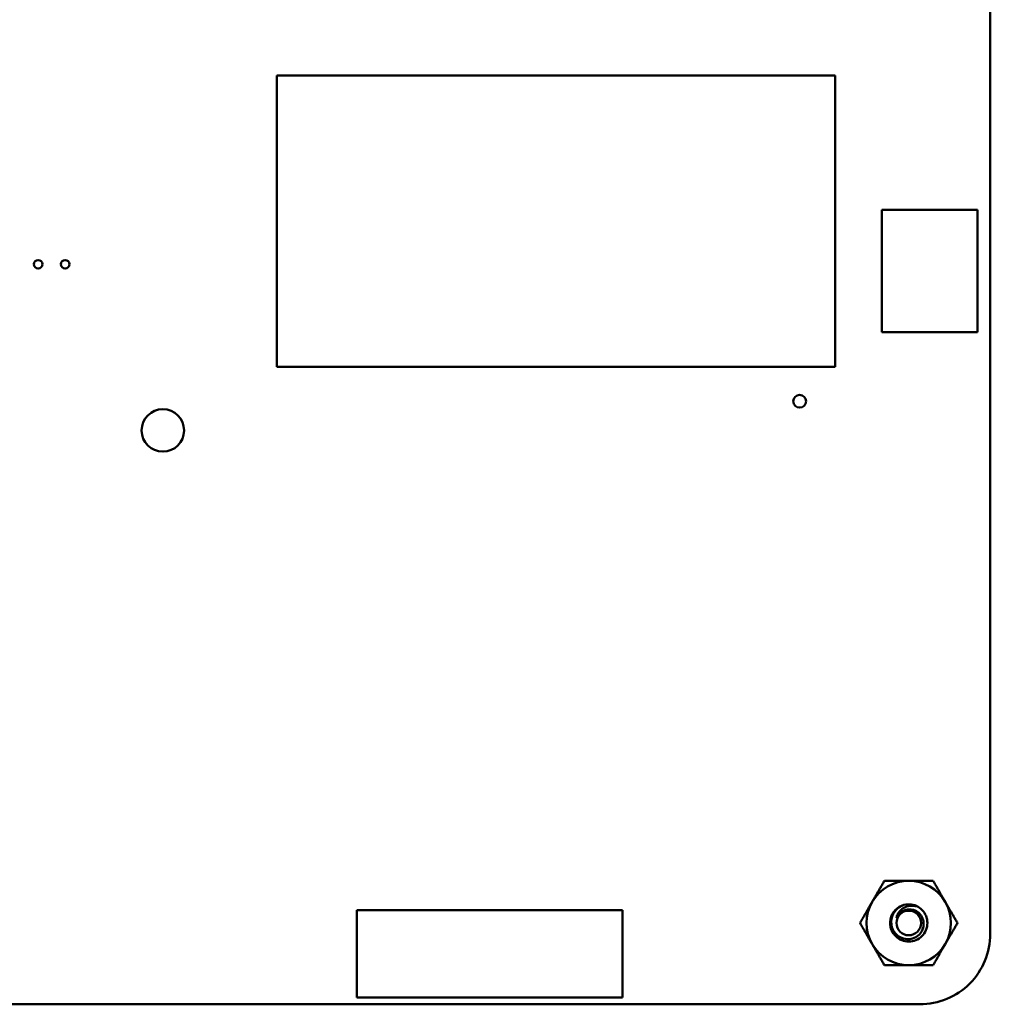
# Model space of a CAD drawing. Units: inches. Extents: x 3 to 151, y 2 to 117.
# Drawn here: x 121 to 127, y 16 to 23 of the extents above; entities that cross this region are included whole.
import ezdxf

# ---------------------------------------------------------------- set-up
doc = ezdxf.new("R2010")
doc.units = ezdxf.units.IN
doc.header["$LTSCALE"] = 7
doc.header["$MEASUREMENT"] = 0
doc.layers.add('Visible (ANSI)', color=7, linetype='Continuous', lineweight=50)

msp = doc.modelspace()

# ---------------------------------------------------------------- linework, layer by layer
at = {"layer": 'Visible (ANSI)'}
for p, q in [((126.8187, 29.0211), (126.8188, 16.5822)), ((122.1953, 20.2541), (122.1953, 22.1419)), ((122.1953, 22.1419), (125.8124, 22.1419)), ((125.8124, 22.1419), (125.8124, 20.2541)), ((126.1153, 20.4794), (126.1153, 21.2704)), ((126.1153, 21.2704), (126.7348, 21.2704)), ((126.7348, 21.2704), (126.7348, 20.4794)), ((126.7348, 20.4794), (126.1153, 20.4794)), ((125.8124, 20.2541), (122.1953, 20.2541)), ((124.4355, 16.7352), (122.713, 16.7352)), ((122.713, 16.7352), (122.713, 16.1703)), ((124.4355, 16.1703), (124.4355, 16.7352)), ((122.713, 16.1703), (124.4355, 16.1703)), ((126.362, 16.1254), (114.3168, 16.1254))]:
    msp.add_line(p, q, dxfattribs=at)
for centre, radius in [((120.6483, 20.9186), 0.0276), ((120.8233, 20.9186), 0.0276), ((125.5833, 20.0314), 0.0413), ((121.4568, 19.8424), 0.1374), ((126.2903, 16.6521), 0.0797)]:
    msp.add_circle(centre, radius, dxfattribs=at)
for centre, radius, start, end in [((126.2903, 16.6521), 0.2734, 90.00033, 150.00033), ((126.2903, 16.6521), 0.2734, 30.00033, 90.00033), ((126.2903, 16.6521), 0.2734, 150.00033, 210.00033), ((126.2903, 16.6521), 0.1207, 60, 105), ((126.2903, 16.6521), 0.2734, 330.00033, 30.00033), ((126.2903, 16.6521), 0.1207, 105, 136.83797), ((126.2903, 16.6521), 0.0852, 114.05247, 159.05247), ((126.3621, 16.5821), 0.4567, 269.98887, 0.00247), ((126.2903, 16.6521), 0.2734, 210.00033, 270.00033), ((126.2903, 16.6521), 0.2734, 270.00033, 330.00033)]:
    msp.add_arc(centre, radius, start, end, dxfattribs=at)
for points, weights in [([(126.0535, 16.7889), (126.0901, 16.8523), (126.1324, 16.9256)], [1.91103144839, 1.91103144839, 1.77382556355]), ([(126.1324, 16.9256), (126.217, 16.9256), (126.2903, 16.9256)], [1.77382556355, 1.91103144839, 1.91103144839]), ([(126.2903, 16.9256), (126.3635, 16.9256), (126.4481, 16.9256)], [1.91103144839, 1.91103144839, 1.77382556355]), ([(126.4481, 16.9256), (126.4904, 16.8523), (126.5271, 16.7889)], [1.77382556355, 1.91103144839, 1.91103144839]), ([(125.9745, 16.6521), (126.0168, 16.7254), (126.0535, 16.7889)], [1.77382556355, 1.91103144839, 1.91103144839]), ([(126.5271, 16.7889), (126.5637, 16.7254), (126.606, 16.6521)], [1.91103144839, 1.91103144839, 1.77382556355]), ([(126.0535, 16.5154), (126.0168, 16.5789), (125.9745, 16.6521)], [1.91103144839, 1.91103144839, 1.77382556355]), ([(126.606, 16.6521), (126.5637, 16.5789), (126.5271, 16.5154)], [1.77382556355, 1.91103144839, 1.91103144839]), ([(126.1324, 16.3787), (126.0901, 16.452), (126.0535, 16.5154)], [1.77382556355, 1.91103144839, 1.91103144839]), ([(126.5271, 16.5154), (126.4904, 16.452), (126.4481, 16.3787)], [1.91103144839, 1.91103144839, 1.77382556355]), ([(126.2903, 16.3787), (126.217, 16.3787), (126.1324, 16.3787)], [1.91103144839, 1.91103144839, 1.77382556355]), ([(126.4481, 16.3787), (126.3635, 16.3787), (126.2903, 16.3787)], [1.77382556355, 1.91103144839, 1.91103144839])]:
    msp.add_rational_spline(points, weights, degree=2, dxfattribs=at)
for points, knots in [([(126.3506, 16.7567), (126.3638, 16.7491), (126.3755, 16.739), (126.3944, 16.7151), (126.4016, 16.7014), (126.4104, 16.6719), (126.4119, 16.6563), (126.409, 16.6248), (126.4043, 16.6092), (126.3893, 16.5813), (126.3794, 16.5692), (126.3551, 16.549), (126.3407, 16.5413), (126.3104, 16.5321), (126.2949, 16.5305), (126.2634, 16.5333), (126.2477, 16.538), (126.2198, 16.5528), (126.2077, 16.5627), (126.1874, 16.587), (126.1796, 16.6013), (126.1703, 16.6315), (126.1686, 16.6471), (126.1714, 16.6786), (126.1759, 16.6942), (126.1885, 16.718), (126.1948, 16.7269), (126.2022, 16.7347)], [-5.3884797, -5.3884797, -5.3884797, -5.3884797, -5.32099, -5.32099, -5.2533467, -5.2533467, -5.184714, -5.184714, -5.1134424, -5.1134424, -5.044872, -5.044872, -4.9736691, -4.9736691, -4.9051599, -4.9051599, -4.8340249, -4.8340249, -4.7655757, -4.7655757, -4.6945081, -4.6945081, -4.6261176, -4.6261176, -4.5551166, -4.5551166, -4.5073798, -4.5073798, -4.5073798, -4.5073798]), ([(126.259, 16.7688), (126.253, 16.7669), (126.2473, 16.7646), (126.2364, 16.7592), (126.2313, 16.7561), (126.2169, 16.7459), (126.2084, 16.7378), (126.1943, 16.7198), (126.1856, 16.7061), (126.1767, 16.6733), (126.1757, 16.6584), (126.1788, 16.6333), (126.1821, 16.618), (126.1985, 16.5895), (126.2079, 16.5786), (126.2269, 16.5638), (126.2395, 16.5556), (126.2703, 16.5472), (126.2841, 16.5463), (126.3068, 16.5491), (126.321, 16.552), (126.3474, 16.5672), (126.3573, 16.5757), (126.3707, 16.5926), (126.3785, 16.6041), (126.3864, 16.6324), (126.3874, 16.6448), (126.3851, 16.6652), (126.3827, 16.6784), (126.3691, 16.7029), (126.3616, 16.712), (126.3462, 16.7245), (126.3358, 16.7318), (126.3103, 16.7394), (126.2991, 16.7405), (126.28, 16.7388), (126.2682, 16.7366), (126.2555, 16.73)], [-40.221071, -40.221071, -40.221071, -40.221071, -36.425911, -36.425911, -32.775969, -32.775969, -25.605606, -25.605606, -18.738266, -18.738266, -13.43749, -13.43749, -9.669483, -9.669483, -6.791588, -6.791588, -4.801706, -4.801706, -3.298344, -3.298344, -2.288642, -2.288642, -1.54879, -1.54879, -1.050449, -1.050449, -0.688959, -0.688959, -0.445662, -0.445662, -0.270028, -0.270028, -0.149564, -0.149564, -0.062325, -0.062325, 0, 0, 0, 0]), ([(126.2107, 16.6826), (126.212, 16.693), (126.2153, 16.7018), (126.2227, 16.7172), (126.2279, 16.7249), (126.2422, 16.7404), (126.2517, 16.7475), (126.2692, 16.7561), (126.2814, 16.7613), (126.3065, 16.7642), (126.3151, 16.7643), (126.3362, 16.7618), (126.3457, 16.7586), (126.3506, 16.7567)], [-0.1815246, -0.1815246, -0.1815246, -0.1815246, -0.1515454, -0.1515454, -0.1149385, -0.1149385, -0.0693399, -0.0693399, -0.0389475, -0.0389475, -0.0231751, -0.0231751, 0, 0, 0, 0])]:
    msp.add_open_spline(points, degree=3, knots=knots, dxfattribs=at)

doc.saveas('drawing.dxf')
